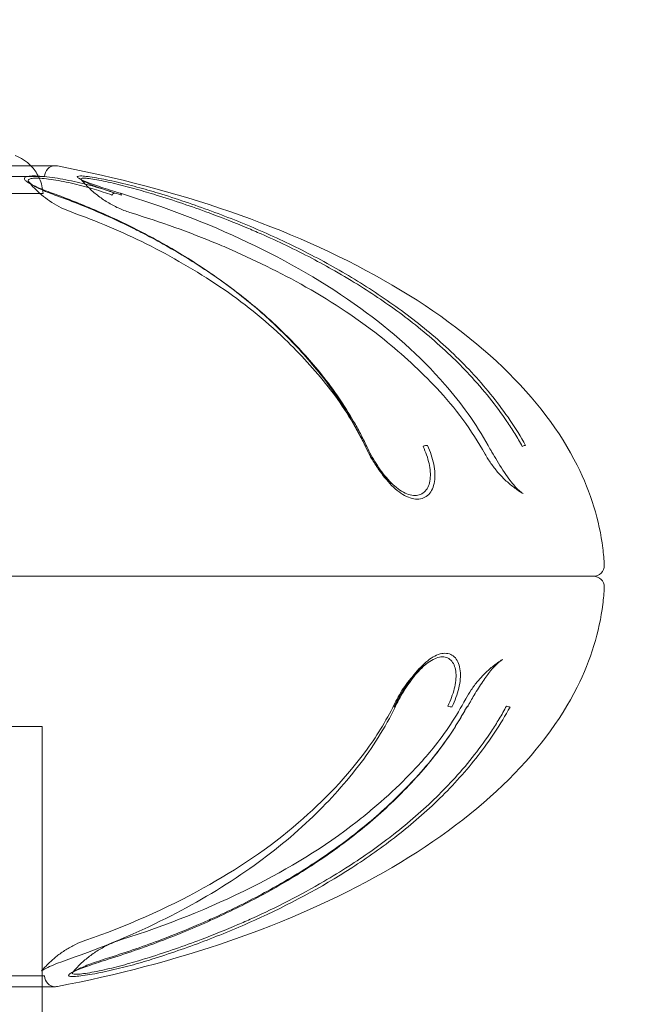
# Model space of a CAD drawing. Units: millimetres. Extents: x -6251 to -2455, y -1865 to 1155.
# Drawn here: x -4851 to -4823, y 99 to 144 of the extents above; entities that cross this region are included whole.
import ezdxf

# ---------------------------------------------------------------- set-up
doc = ezdxf.new("R2010")
doc.units = ezdxf.units.MM
doc.header["$LTSCALE"] = 700
doc.styles.add('HAGS-DIM', font='txt.shx', dxfattribs={"height": 200})
doc.dimstyles.new('HAGS-DIM2', dxfattribs={"dimtxt": 200, "dimasz": 250, "dimexe": 200, "dimexo": 500, "dimgap": 50, "dimtad": 0, "dimdec": 1, "dimlfac": 0.001, "dimzin": 0, "dimdsep": 46, "dimtxsty": 'HAGS-DIM', "dimblk1": 'CLOSED', "dimblk2": 'CLOSED', "dimsah": 1, "dimcen": 2.5, "dimse1": 1, "dimse2": 1, "dimclrd": 2, "dimclre": 2, "dimclrt": 7, "dimadec": 0, "dimazin": 0, "dimtfac": 1, "dimtdec": 1, "dimtix": 1, "dimtmove": 0, "dimatfit": 3, "dimldrblk": 'CLOSED', "dimfxl": 1, "dimtolj": 1, "dimtzin": 0, "dimarcsym": 0})

# ---------------------------------------------------------------- blocks, each defined once
blk = doc.blocks.new('A$C0E680A65')
at = {"color": 0, "linetype": 'Continuous', "lineweight": 0}
for p, q in [((-2200.511, 619.239), (-2174.312, 619.239)), ((-2200.011, 618.744), (-2175.615, 618.744)), ((-2175.615, 618.744), (-2174.814, 618.744)), ((-2174.814, 618.744), (-2174.812, 618.744)), ((-2174.877, 617.964), (-2187.642, 617.964)), ((-2225.1, 600.461), (-2149.851, 600.461)), ((-2149.723, 600.461), (-2210.603, 600.461)), ((-2149.851, 600.461), (-2149.723, 600.461)), ((-2174.912, 593.581), (-2176.522, 593.581)), ((-2174.912, 582.283), (-2174.912, 593.581)), ((-2174.812, 582.178), (-2188.035, 582.178)), ((-2174.912, 582.283), (-2174.912, 582.283)), ((-2174.912, 581.683), (-2174.912, 582.283)), ((-2174.312, 581.683), (-2200.511, 581.683)), ((-2174.912, 506.081), (-2174.912, 581.683))]:
    blk.add_line(p, q, dxfattribs=at)
for centre, radius, start, end in [((-2176.873, 617.848), 2, 44.0669, 68.7429), ((-2176.873, 617.848), 2, 26.5949, 44.0669), ((-2174.312, 618.739), 0.5, 90, 179.5), ((-2174.312, 618.739), 0.5, 79.0931, 90), ((-2176.873, 617.848), 2, 24.2181, 26.5949), ((-2176.873, 617.848), 2, 3.3282, 24.2181), ((-2149.723, 600.961), 0.5, 270, 359.5), ((-2149.723, 599.961), 0.5, 0.5, 90), ((-2174.312, 582.183), 0.5, 180.5, 270), ((-2174.312, 582.183), 0.5, 270, 280.9069)]:
    blk.add_arc(centre, radius, start, end, dxfattribs=at)
for centre, major_axis, ratio, start_param, end_param in [((-2171.649, 617.696), (0.102, 0.282), 0.592128, 0.176186, 0.993519), ((-2171.43, 617.696), (0.088, 0.287), 0.360026, 5.611604, 6.428936), ((-2157.523, 606.29), (0.271, 0.128), 0.318047, 0.535569, 1.362899), ((-2153.063, 606.29), (-0.262, -0.146), 0.194593, 3.420909, 4.248239), ((-2159.034, 594.632), (0.269, -0.133), 0.291608, 5.692761, 6.520091), ((-2156.41, 594.632), (0.269, -0.132), 0.294522, 4.974144, 5.801474), ((-2155.735, 594.632), (0.264, -0.143), 0.21817, 5.843891, 6.67122), ((-2153.768, 594.632), (0.264, -0.143), 0.221375, 5.125529, 5.952859)]:
    blk.add_ellipse(centre, major_axis=major_axis, ratio=ratio, start_param=start_param, end_param=end_param, dxfattribs=at)
for points, knots in [([(-2174.217, 619.23), (-2171.532, 618.713), (-2168.863, 618.017), (-2163.809, 616.267), (-2161.428, 615.212), (-2157.199, 612.809), (-2155.355, 611.46), (-2152.37, 608.59), (-2151.23, 607.07), (-2149.828, 604.271), (-2149.445, 602.998), (-2149.258, 601.485), (-2149.236, 601.22), (-2149.223, 600.957)], [0, 0, 0, 0, 0.2, 0.2, 0.4, 0.4, 0.6, 0.6, 0.8, 0.8, 0.964853, 0.964853, 1, 1, 1, 1]), ([(-2174.454, 617.985), (-2174.722, 618.082), (-2174.959, 618.176), (-2175.161, 618.266), (-2175.261, 618.311), (-2175.353, 618.355), (-2175.431, 618.397), (-2175.51, 618.439), (-2175.575, 618.479), (-2175.625, 618.517), (-2175.674, 618.554), (-2175.708, 618.589), (-2175.723, 618.62), (-2175.738, 618.651), (-2175.734, 618.679), (-2175.708, 618.702), (-2175.682, 618.724), (-2175.636, 618.742), (-2175.567, 618.754), (-2175.499, 618.766), (-2175.408, 618.772), (-2175.3, 618.772)], [0, 0, 0, 0, 0.001049407, 0.001049407, 0.001049407, 0.001574111, 0.001574111, 0.001574111, 0.002098815, 0.002098815, 0.002098815, 0.002623519, 0.002623519, 0.002623519, 0.003148222, 0.003148222, 0.003148222, 0.003672926, 0.003672926, 0.003672926, 0.00419763, 0.00419763, 0.00419763, 0.00419763]), ([(-2171.734, 617.901), (-2171.982, 617.991), (-2172.254, 618.081), (-2172.543, 618.168), (-2172.687, 618.211), (-2172.835, 618.254), (-2172.987, 618.295), (-2173.139, 618.336), (-2173.298, 618.376), (-2173.456, 618.413), (-2173.773, 618.488), (-2174.099, 618.554), (-2174.401, 618.6), (-2174.551, 618.623), (-2174.695, 618.641), (-2174.826, 618.653), (-2174.957, 618.665), (-2175.076, 618.672), (-2175.175, 618.671), (-2175.275, 618.671), (-2175.358, 618.665), (-2175.418, 618.652), (-2175.479, 618.64), (-2175.519, 618.622), (-2175.54, 618.599), (-2175.58, 618.552), (-2175.539, 618.486), (-2175.439, 618.412), (-2175.421, 618.398), (-2175.401, 618.384), (-2175.379, 618.37)], [0, 0, 0, 0, 0.000980475, 0.000980475, 0.000980475, 0.001470713, 0.001470713, 0.001470713, 0.001960951, 0.001960951, 0.001960951, 0.002941426, 0.002941426, 0.002941426, 0.003431664, 0.003431664, 0.003431664, 0.003921901, 0.003921901, 0.003921901, 0.004412139, 0.004412139, 0.004412139, 0.004902377, 0.004902377, 0.004902377, 0.005882852, 0.005882852, 0.005882852, 0.00606217, 0.00606217, 0.00606217, 0.00606217]), ([(-2175.3, 618.772), (-2175.192, 618.772), (-2175.064, 618.766), (-2174.924, 618.754), (-2174.784, 618.742), (-2174.629, 618.724), (-2174.467, 618.702), (-2174.143, 618.656), (-2173.792, 618.592), (-2173.449, 618.517), (-2173.277, 618.48), (-2173.105, 618.439), (-2172.939, 618.397), (-2172.773, 618.355), (-2172.612, 618.312), (-2172.456, 618.267), (-2172.299, 618.222), (-2172.146, 618.176), (-2171.999, 618.128), (-2171.852, 618.081), (-2171.712, 618.033), (-2171.578, 617.985)], [0.00419763, 0.00419763, 0.00419763, 0.00419763, 0.004720586, 0.004720586, 0.004720586, 0.005243542, 0.005243542, 0.005243542, 0.006289454, 0.006289454, 0.006289454, 0.00681241, 0.00681241, 0.00681241, 0.007335366, 0.007335366, 0.007335366, 0.007858322, 0.007858322, 0.007858322, 0.008381278, 0.008381278, 0.008381278, 0.008381278]), ([(-2169.605, 617.985), (-2169.92, 618.082), (-2170.246, 618.175), (-2170.583, 618.265), (-2170.752, 618.31), (-2170.925, 618.355), (-2171.095, 618.396), (-2171.265, 618.438), (-2171.434, 618.478), (-2171.602, 618.516), (-2171.77, 618.553), (-2171.936, 618.589), (-2172.092, 618.62), (-2172.249, 618.651), (-2172.399, 618.678), (-2172.537, 618.701), (-2172.674, 618.724), (-2172.796, 618.741), (-2172.903, 618.753), (-2173.009, 618.765), (-2173.099, 618.772), (-2173.165, 618.772), (-2173.231, 618.772), (-2173.277, 618.766), (-2173.298, 618.754), (-2173.32, 618.742), (-2173.319, 618.725), (-2173.296, 618.702), (-2173.251, 618.657), (-2173.121, 618.593), (-2172.935, 618.518), (-2172.842, 618.48), (-2172.734, 618.44), (-2172.618, 618.398), (-2172.501, 618.356), (-2172.375, 618.312), (-2172.241, 618.267), (-2172.107, 618.222), (-2171.964, 618.176), (-2171.816, 618.129), (-2171.668, 618.081), (-2171.515, 618.033), (-2171.357, 617.985)], [0, 0, 0, 0, 0.00104766, 0.00104766, 0.00104766, 0.00157149, 0.00157149, 0.00157149, 0.00209532, 0.00209532, 0.00209532, 0.00261915, 0.00261915, 0.00261915, 0.003142979, 0.003142979, 0.003142979, 0.003666809, 0.003666809, 0.003666809, 0.004190639, 0.004190639, 0.004190639, 0.004714469, 0.004714469, 0.004714469, 0.005238299, 0.005238299, 0.005238299, 0.006285959, 0.006285959, 0.006285959, 0.006809789, 0.006809789, 0.006809789, 0.007333619, 0.007333619, 0.007333619, 0.007857449, 0.007857449, 0.007857449, 0.008381278, 0.008381278, 0.008381278, 0.008381278]), ([(-2171.296, 617.901), (-2171.589, 617.991), (-2171.867, 618.081), (-2172.117, 618.168), (-2172.242, 618.211), (-2172.36, 618.254), (-2172.47, 618.295), (-2172.58, 618.336), (-2172.683, 618.376), (-2172.772, 618.413), (-2172.949, 618.488), (-2173.078, 618.554), (-2173.125, 618.6), (-2173.149, 618.623), (-2173.153, 618.641), (-2173.135, 618.653), (-2173.116, 618.665), (-2173.075, 618.672), (-2173.014, 618.671), (-2172.952, 618.671), (-2172.869, 618.665), (-2172.769, 618.652), (-2172.669, 618.64), (-2172.554, 618.622), (-2172.425, 618.599), (-2172.167, 618.552), (-2171.864, 618.486), (-2171.554, 618.412), (-2171.399, 618.374), (-2171.242, 618.335), (-2171.085, 618.294), (-2170.928, 618.252), (-2170.769, 618.209), (-2170.613, 618.166), (-2170.303, 618.079), (-2170.002, 617.991), (-2169.71, 617.901)], [0, 0, 0, 0, 0.000980475, 0.000980475, 0.000980475, 0.001470713, 0.001470713, 0.001470713, 0.001960951, 0.001960951, 0.001960951, 0.002941426, 0.002941426, 0.002941426, 0.003431664, 0.003431664, 0.003431664, 0.003921901, 0.003921901, 0.003921901, 0.004412139, 0.004412139, 0.004412139, 0.004902377, 0.004902377, 0.004902377, 0.005882852, 0.005882852, 0.005882852, 0.00637309, 0.00637309, 0.00637309, 0.006863327, 0.006863327, 0.006863327, 0.007843803, 0.007843803, 0.007843803, 0.007843803]), ([(-2173.595, 617.126), (-2173.752, 617.183), (-2173.904, 617.249), (-2174.198, 617.394), (-2174.34, 617.475), (-2174.61, 617.648), (-2174.739, 617.742), (-2174.985, 617.938), (-2175.101, 618.042), (-2175.297, 618.235), (-2175.379, 618.322), (-2175.457, 618.411)], [3.4192885, 3.4192885, 3.4192885, 3.4192885, 3.5146351, 3.5146351, 3.6099818, 3.6099818, 3.7053284, 3.7053284, 3.8006751, 3.8006751, 3.8753041, 3.8753041, 3.8753041, 3.8753041]), ([(-2175.379, 618.37), (-2175.342, 618.345), (-2175.299, 618.32), (-2175.251, 618.294), (-2175.176, 618.252), (-2175.089, 618.209), (-2174.994, 618.166), (-2174.805, 618.079), (-2174.584, 617.991), (-2174.336, 617.901)], [0.00606217, 0.00606217, 0.00606217, 0.00606217, 0.00637309, 0.00637309, 0.00637309, 0.006863327, 0.006863327, 0.006863327, 0.007843803, 0.007843803, 0.007843803, 0.007843803]), ([(-2170.844, 617.08), (-2171.025, 617.136), (-2171.202, 617.202), (-2171.546, 617.354), (-2171.712, 617.44), (-2172.034, 617.631), (-2172.189, 617.735), (-2172.485, 617.959), (-2172.625, 618.08), (-2172.77, 618.218), (-2172.782, 618.23), (-2172.794, 618.241)], [3.4192885, 3.4192885, 3.4192885, 3.4192885, 3.5312645, 3.5312645, 3.6432406, 3.6432406, 3.7552166, 3.7552166, 3.8671926, 3.8671926, 3.8771782, 3.8771782, 3.8771782, 3.8771782]), ([(-2160.165, 606.444), (-2160.353, 606.841), (-2160.552, 607.223), (-2160.763, 607.592), (-2160.974, 607.962), (-2161.198, 608.319), (-2161.434, 608.665), (-2161.67, 609.011), (-2161.918, 609.346), (-2162.176, 609.67), (-2162.433, 609.995), (-2162.699, 610.31), (-2162.971, 610.616), (-2163.517, 611.227), (-2164.082, 611.791), (-2164.665, 612.318), (-2165.249, 612.845), (-2165.853, 613.334), (-2166.474, 613.793), (-2167.095, 614.251), (-2167.732, 614.679), (-2168.381, 615.08), (-2169.031, 615.48), (-2169.693, 615.853), (-2170.36, 616.2), (-2171.028, 616.546), (-2171.703, 616.866), (-2172.385, 617.163), (-2173.068, 617.459), (-2173.758, 617.733), (-2174.454, 617.985)], [0, 0, 0, 0, 0.00136951, 0.00136951, 0.00136951, 0.00273901, 0.00273901, 0.00273901, 0.00410852, 0.00410852, 0.00410852, 0.00547802, 0.00547802, 0.00547802, 0.00821703, 0.00821703, 0.00821703, 0.01095604, 0.01095604, 0.01095604, 0.01369506, 0.01369506, 0.01369506, 0.01643407, 0.01643407, 0.01643407, 0.01917308, 0.01917308, 0.01917308, 0.02191209, 0.02191209, 0.02191209, 0.02191209]), ([(-2174.336, 617.901), (-2173.99, 617.776), (-2173.644, 617.645), (-2173.3, 617.508), (-2172.956, 617.372), (-2172.614, 617.23), (-2172.274, 617.082), (-2171.78, 616.867), (-2171.29, 616.641), (-2170.804, 616.4), (-2170.62, 616.309), (-2170.437, 616.216), (-2170.254, 616.122), (-2169.588, 615.777), (-2168.928, 615.405), (-2168.28, 615.006), (-2167.977, 614.818), (-2167.676, 614.625), (-2167.378, 614.426), (-2167.132, 614.262), (-2166.889, 614.093), (-2166.648, 613.92)], [-0.00000006, -0.00000006, -0.00000006, -0.00000006, 0.00136817, 0.00136817, 0.00136817, 0.00273641, 0.00273641, 0.00273641, 0.00472298, 0.00472298, 0.00472298, 0.00547287, 0.00547287, 0.00547287, 0.00820934, 0.00820934, 0.00820934, 0.00949235, 0.00949235, 0.00949235, 0.01054943, 0.01054943, 0.01054943, 0.01054943]), ([(-2171.341, 617.983), (-2169.356, 617.372), (-2167.4, 616.63), (-2163.719, 614.883), (-2161.972, 613.885), (-2158.967, 611.7), (-2157.657, 610.552), (-2155.762, 608.381), (-2155.09, 607.443), (-2154.529, 606.436)], [0, 0, 0, 0, 6.673365, 6.673365, 13.001027, 13.001027, 18.392031, 18.392031, 21.914369, 21.914369, 21.914369, 21.914369]), ([(-2169.71, 617.901), (-2169.304, 617.776), (-2168.897, 617.645), (-2168.494, 617.508), (-2168.09, 617.372), (-2167.688, 617.23), (-2167.288, 617.082), (-2166.707, 616.867), (-2166.131, 616.641), (-2165.559, 616.4), (-2165.342, 616.309), (-2165.127, 616.216), (-2164.912, 616.122), (-2164.129, 615.777), (-2163.352, 615.405), (-2162.592, 615.006), (-2162.235, 614.818), (-2161.882, 614.625), (-2161.533, 614.426), (-2161.137, 614.2), (-2160.747, 613.967), (-2160.361, 613.724), (-2159.665, 613.286), (-2158.985, 612.819), (-2158.324, 612.318), (-2158.296, 612.297), (-2158.268, 612.275), (-2158.239, 612.254), (-2157.552, 611.728), (-2156.886, 611.166), (-2156.25, 610.558), (-2155.953, 610.275), (-2155.664, 609.98), (-2155.385, 609.68), (-2155.065, 609.336), (-2154.76, 608.984), (-2154.466, 608.615), (-2154.191, 608.271), (-2153.927, 607.915), (-2153.678, 607.546), (-2153.553, 607.362), (-2153.431, 607.174), (-2153.313, 606.983), (-2153.254, 606.888), (-2153.196, 606.792), (-2153.139, 606.695), (-2153.082, 606.597), (-2153.026, 606.498), (-2152.971, 606.401)], [-0.00000006, -0.00000006, -0.00000006, -0.00000006, 0.00136817, 0.00136817, 0.00136817, 0.00273641, 0.00273641, 0.00273641, 0.00472298, 0.00472298, 0.00472298, 0.00547287, 0.00547287, 0.00547287, 0.00820934, 0.00820934, 0.00820934, 0.00949235, 0.00949235, 0.00949235, 0.0109458, 0.0109458, 0.0109458, 0.01356976, 0.01356976, 0.01356976, 0.01368227, 0.01368227, 0.01368227, 0.01641874, 0.01641874, 0.01641874, 0.01769157, 0.01769157, 0.01769157, 0.0191552, 0.0191552, 0.0191552, 0.02052343, 0.02052343, 0.02052343, 0.02120755, 0.02120755, 0.02120755, 0.02154961, 0.02154961, 0.02154961, 0.02189167, 0.02189167, 0.02189167, 0.02189167]), ([(-2152.819, 606.444), (-2153.039, 606.841), (-2153.277, 607.223), (-2153.528, 607.592), (-2153.78, 607.962), (-2154.044, 608.319), (-2154.319, 608.665), (-2154.595, 609.011), (-2154.881, 609.346), (-2155.179, 609.67), (-2155.477, 609.995), (-2155.786, 610.31), (-2156.105, 610.616), (-2156.743, 611.227), (-2157.411, 611.791), (-2158.101, 612.318), (-2158.791, 612.845), (-2159.501, 613.334), (-2160.229, 613.793), (-2160.957, 614.251), (-2161.703, 614.679), (-2162.465, 615.08), (-2163.228, 615.48), (-2164.006, 615.853), (-2164.792, 616.2), (-2165.578, 616.546), (-2166.373, 616.866), (-2167.176, 617.163), (-2167.978, 617.459), (-2168.787, 617.733), (-2169.605, 617.985)], [0, 0, 0, 0, 0.00136951, 0.00136951, 0.00136951, 0.00273901, 0.00273901, 0.00273901, 0.00410852, 0.00410852, 0.00410852, 0.00547802, 0.00547802, 0.00547802, 0.00821703, 0.00821703, 0.00821703, 0.01095604, 0.01095604, 0.01095604, 0.01369506, 0.01369506, 0.01369506, 0.01643407, 0.01643407, 0.01643407, 0.01917308, 0.01917308, 0.01917308, 0.02191209, 0.02191209, 0.02191209, 0.02191209]), ([(-2160.245, 606.61), (-2160.71, 607.527), (-2161.247, 608.372), (-2162.457, 609.908), (-2163.127, 610.638), (-2164.76, 612.215), (-2165.756, 613.003), (-2167.879, 614.44), (-2169.008, 615.089), (-2171.282, 616.224), (-2172.426, 616.704), (-2173.595, 617.126)], [0.464813, 0.464813, 0.464813, 0.464813, 3.799785, 3.799785, 7.229535, 7.229535, 11.868204, 11.868204, 16.715534, 16.715534, 21.466552, 21.466552, 21.466552, 21.466552]), ([(-2166.506, 615.496), (-2166.637, 615.552), (-2166.768, 615.608), (-2168.192, 616.203), (-2169.509, 616.67), (-2170.844, 617.08)], [16.310028, 16.310028, 16.310028, 16.310028, 16.770425, 16.770425, 21.296335, 21.296335, 21.296335, 21.296335]), ([(-2154.67, 606.046), (-2155.287, 607.15), (-2156.033, 608.167), (-2157.633, 609.86), (-2158.444, 610.602), (-2160.413, 612.192), (-2161.614, 612.985), (-2164.039, 614.36), (-2165.259, 614.958), (-2166.5, 615.493)], [0, 0, 0, 0, 3.891229, 3.891229, 7.345109, 7.345109, 11.938906, 11.938906, 16.303314, 16.303314, 16.303314, 16.303314]), ([(-2166.648, 613.92), (-2166.558, 613.856), (-2166.468, 613.79), (-2166.378, 613.724), (-2165.785, 613.286), (-2165.206, 612.819), (-2164.646, 612.318), (-2164.622, 612.297), (-2164.598, 612.275), (-2164.574, 612.254), (-2163.992, 611.728), (-2163.428, 611.166), (-2162.884, 610.558), (-2162.631, 610.275), (-2162.381, 609.98), (-2162.141, 609.68), (-2161.865, 609.336), (-2161.602, 608.984), (-2161.35, 608.615), (-2161.114, 608.271), (-2160.891, 607.915), (-2160.68, 607.546), (-2160.575, 607.362), (-2160.473, 607.174), (-2160.373, 606.983), (-2160.324, 606.888), (-2160.275, 606.792), (-2160.226, 606.695), (-2160.178, 606.597), (-2160.13, 606.498), (-2160.084, 606.401)], [0.01054943, 0.01054943, 0.01054943, 0.01054943, 0.0109458, 0.0109458, 0.0109458, 0.01356976, 0.01356976, 0.01356976, 0.01368227, 0.01368227, 0.01368227, 0.01641874, 0.01641874, 0.01641874, 0.01769157, 0.01769157, 0.01769157, 0.0191552, 0.0191552, 0.0191552, 0.02052343, 0.02052343, 0.02052343, 0.02120755, 0.02120755, 0.02120755, 0.02154961, 0.02154961, 0.02154961, 0.02189167, 0.02189167, 0.02189167, 0.02189167]), ([(-2157.772, 603.986), (-2157.874, 603.986), (-2157.983, 604.005), (-2158.095, 604.042), (-2158.206, 604.079), (-2158.319, 604.133), (-2158.434, 604.203), (-2158.549, 604.274), (-2158.664, 604.361), (-2158.776, 604.459), (-2158.888, 604.557), (-2158.999, 604.669), (-2159.105, 604.789), (-2159.318, 605.028), (-2159.516, 605.302), (-2159.693, 605.583), (-2159.87, 605.864), (-2160.029, 606.156), (-2160.165, 606.444)], [0.003983606, 0.003983606, 0.003983606, 0.003983606, 0.004479769, 0.004479769, 0.004479769, 0.004975931, 0.004975931, 0.004975931, 0.005472094, 0.005472094, 0.005472094, 0.005968257, 0.005968257, 0.005968257, 0.006960582, 0.006960582, 0.006960582, 0.007952907, 0.007952907, 0.007952907, 0.007952907]), ([(-2160.084, 606.401), (-2159.959, 606.137), (-2159.813, 605.871), (-2159.651, 605.615), (-2159.488, 605.358), (-2159.305, 605.108), (-2159.108, 604.888), (-2159.01, 604.779), (-2158.907, 604.676), (-2158.803, 604.585), (-2158.7, 604.495), (-2158.593, 604.416), (-2158.487, 604.351), (-2158.381, 604.286), (-2158.277, 604.236), (-2158.174, 604.202), (-2158.072, 604.169), (-2157.972, 604.152), (-2157.878, 604.152), (-2157.785, 604.153), (-2157.696, 604.171), (-2157.617, 604.205), (-2157.538, 604.24), (-2157.468, 604.29), (-2157.408, 604.356), (-2157.347, 604.421), (-2157.298, 604.502), (-2157.26, 604.592), (-2157.223, 604.682), (-2157.198, 604.783), (-2157.183, 604.894), (-2157.155, 605.115), (-2157.174, 605.362), (-2157.232, 605.62), (-2157.289, 605.877), (-2157.382, 606.138), (-2157.506, 606.401)], [0, 0, 0, 0, 0.000918344, 0.000918344, 0.000918344, 0.001836689, 0.001836689, 0.001836689, 0.002295861, 0.002295861, 0.002295861, 0.002755033, 0.002755033, 0.002755033, 0.003214205, 0.003214205, 0.003214205, 0.003673377, 0.003673377, 0.003673377, 0.004132549, 0.004132549, 0.004132549, 0.004591722, 0.004591722, 0.004591722, 0.005050894, 0.005050894, 0.005050894, 0.005510066, 0.005510066, 0.005510066, 0.00642841, 0.00642841, 0.00642841, 0.007346754, 0.007346754, 0.007346754, 0.007346754]), ([(-2157.31, 606.444), (-2157.174, 606.156), (-2157.075, 605.869), (-2157.018, 605.585), (-2156.96, 605.302), (-2156.947, 605.031), (-2156.985, 604.789), (-2157.004, 604.669), (-2157.036, 604.559), (-2157.08, 604.461), (-2157.124, 604.363), (-2157.181, 604.275), (-2157.249, 604.204), (-2157.317, 604.133), (-2157.395, 604.079), (-2157.483, 604.042), (-2157.572, 604.005), (-2157.669, 603.986), (-2157.772, 603.986)], [0, 0, 0, 0, 0.000995902, 0.000995902, 0.000995902, 0.001991803, 0.001991803, 0.001991803, 0.002489754, 0.002489754, 0.002489754, 0.002987705, 0.002987705, 0.002987705, 0.003485655, 0.003485655, 0.003485655, 0.003983606, 0.003983606, 0.003983606, 0.003983606]), ([(-2154.529, 606.436), (-2154.507, 606.397), (-2154.485, 606.357), (-2154.454, 606.303), (-2154.446, 606.288), (-2154.412, 606.229), (-2154.387, 606.185), (-2154.284, 606.007), (-2154.205, 605.873), (-2153.949, 605.453), (-2153.764, 605.166), (-2153.509, 604.82), (-2153.435, 604.726), (-2153.244, 604.498), (-2153.125, 604.379), (-2152.995, 604.277), (-2152.964, 604.256), (-2152.937, 604.239)], [0, 0, 0, 0, 0.137342, 0.137342, 0.188836, 0.188836, 0.343357, 0.343357, 0.80806, 0.80806, 1.819971, 1.819971, 2.233833, 2.233833, 2.927177, 2.927177, 3.158069, 3.158069, 3.158069, 3.158069]), ([(-2160.034, 606.178), (-2159.979, 606.067), (-2159.921, 605.957), (-2159.811, 605.767), (-2159.761, 605.686), (-2159.708, 605.606)], [2.123767, 2.123767, 2.123767, 2.123767, 2.205635, 2.205635, 2.2674619, 2.2674619, 2.2674619, 2.2674619]), ([(-2154.67, 606.046), (-2154.589, 605.901), (-2154.5, 605.76), (-2154.309, 605.485), (-2154.206, 605.353), (-2153.987, 605.098), (-2153.87, 604.975), (-2153.624, 604.743), (-2153.495, 604.632), (-2153.224, 604.425), (-2153.083, 604.328), (-2152.937, 604.239)], [2.1130428, 2.1130428, 2.1130428, 2.1130428, 2.2158498, 2.2158498, 2.3186568, 2.3186568, 2.4214638, 2.4214638, 2.5242708, 2.5242708, 2.6270779, 2.6270779, 2.6270779, 2.6270779]), ([(-2159.708, 605.606), (-2159.682, 605.567), (-2159.655, 605.527), (-2159.545, 605.37), (-2159.456, 605.255), (-2159.267, 605.031), (-2159.166, 604.922), (-2158.953, 604.713), (-2158.84, 604.612), (-2158.721, 604.516)], [2.2674619, 2.2674619, 2.2674619, 2.2674619, 2.2982271, 2.2982271, 2.3908193, 2.3908193, 2.4834115, 2.4834115, 2.5760037, 2.5760037, 2.5760037, 2.5760037]), ([(-2174.217, 581.692), (-2171.532, 582.209), (-2168.863, 582.905), (-2163.809, 584.655), (-2161.428, 585.71), (-2157.199, 588.114), (-2155.355, 589.462), (-2152.37, 592.332), (-2151.23, 593.852), (-2149.828, 596.651), (-2149.445, 597.924), (-2149.258, 599.437), (-2149.236, 599.702), (-2149.223, 599.965)], [0, 0, 0, 0, 0.2, 0.2, 0.4, 0.4, 0.6, 0.6, 0.8, 0.8, 0.964853, 0.964853, 1, 1, 1, 1]), ([(-2158.832, 594.478), (-2158.69, 594.766), (-2158.531, 595.052), (-2158.353, 595.335), (-2158.174, 595.618), (-2157.981, 595.889), (-2157.773, 596.13), (-2157.668, 596.251), (-2157.563, 596.361), (-2157.456, 596.459), (-2157.349, 596.557), (-2157.239, 596.644), (-2157.13, 596.715), (-2157.021, 596.787), (-2156.914, 596.841), (-2156.81, 596.878), (-2156.705, 596.916), (-2156.603, 596.935), (-2156.508, 596.936), (-2156.413, 596.936), (-2156.323, 596.918), (-2156.243, 596.882), (-2156.162, 596.845), (-2156.092, 596.791), (-2156.031, 596.721), (-2155.97, 596.651), (-2155.92, 596.564), (-2155.883, 596.466), (-2155.846, 596.368), (-2155.821, 596.256), (-2155.808, 596.136), (-2155.782, 595.896), (-2155.807, 595.622), (-2155.873, 595.341), (-2155.939, 595.059), (-2156.048, 594.766), (-2156.189, 594.478)], [0, 0, 0, 0, 0.000994113, 0.000994113, 0.000994113, 0.001988227, 0.001988227, 0.001988227, 0.002485283, 0.002485283, 0.002485283, 0.00298234, 0.00298234, 0.00298234, 0.003479397, 0.003479397, 0.003479397, 0.003976454, 0.003976454, 0.003976454, 0.00447351, 0.00447351, 0.00447351, 0.004970567, 0.004970567, 0.004970567, 0.005467624, 0.005467624, 0.005467624, 0.00596468, 0.00596468, 0.00596468, 0.006958794, 0.006958794, 0.006958794, 0.007952907, 0.007952907, 0.007952907, 0.007952907]), ([(-2156.378, 594.521), (-2156.248, 594.785), (-2156.147, 595.051), (-2156.081, 595.308), (-2156.016, 595.564), (-2155.987, 595.815), (-2156.004, 596.034), (-2156.012, 596.144), (-2156.032, 596.246), (-2156.064, 596.337), (-2156.095, 596.427), (-2156.138, 596.507), (-2156.192, 596.572), (-2156.246, 596.636), (-2156.309, 596.686), (-2156.382, 596.72), (-2156.454, 596.753), (-2156.536, 596.77), (-2156.623, 596.77), (-2156.709, 596.769), (-2156.803, 596.751), (-2156.9, 596.717), (-2156.996, 596.682), (-2157.094, 596.632), (-2157.195, 596.566), (-2157.295, 596.501), (-2157.397, 596.42), (-2157.496, 596.33), (-2157.595, 596.24), (-2157.692, 596.139), (-2157.789, 596.028), (-2157.982, 595.807), (-2158.16, 595.56), (-2158.324, 595.303), (-2158.488, 595.045), (-2158.633, 594.784), (-2158.763, 594.521)], [0, 0, 0, 0, 0.000918344, 0.000918344, 0.000918344, 0.001836689, 0.001836689, 0.001836689, 0.002295861, 0.002295861, 0.002295861, 0.002755033, 0.002755033, 0.002755033, 0.003214205, 0.003214205, 0.003214205, 0.003673377, 0.003673377, 0.003673377, 0.004132549, 0.004132549, 0.004132549, 0.004591722, 0.004591722, 0.004591722, 0.005050894, 0.005050894, 0.005050894, 0.005510066, 0.005510066, 0.005510066, 0.00642841, 0.00642841, 0.00642841, 0.007346754, 0.007346754, 0.007346754, 0.007346754]), ([(-2157.984, 595.87), (-2157.883, 595.982), (-2157.776, 596.089), (-2157.548, 596.298), (-2157.426, 596.399), (-2157.298, 596.494)], [5.5446171, 5.5446171, 5.5446171, 5.5446171, 5.6383995, 5.6383995, 5.7343406, 5.7343406, 5.7343406, 5.7343406]), ([(-2155.556, 594.848), (-2155.478, 594.991), (-2155.393, 595.13), (-2155.209, 595.402), (-2155.11, 595.533), (-2154.898, 595.787), (-2154.786, 595.909), (-2154.547, 596.142), (-2154.422, 596.253), (-2154.158, 596.461), (-2154.021, 596.559), (-2153.878, 596.65)], [5.2546354, 5.2546354, 5.2546354, 5.2546354, 5.3562731, 5.3562731, 5.4579107, 5.4579107, 5.5595484, 5.5595484, 5.661186, 5.661186, 5.7628236, 5.7628236, 5.7628236, 5.7628236]), ([(-2153.878, 596.65), (-2153.95, 596.604), (-2154.035, 596.536), (-2154.218, 596.361), (-2154.319, 596.25), (-2154.537, 595.983), (-2154.657, 595.819), (-2154.909, 595.447), (-2155.043, 595.234), (-2155.222, 594.932), (-2155.274, 594.844), (-2155.336, 594.733), (-2155.349, 594.711), (-2155.371, 594.672), (-2155.38, 594.655), (-2155.417, 594.589), (-2155.445, 594.539), (-2155.472, 594.489)], [0, 0, 0, 0, 0.499431, 0.499431, 1.038184, 1.038184, 1.675056, 1.675056, 2.421119, 2.421119, 2.727902, 2.727902, 2.805252, 2.805252, 2.863329, 2.863329, 3.037731, 3.037731, 3.037731, 3.037731]), ([(-2158.747, 594.744), (-2158.681, 594.876), (-2158.61, 595.006), (-2158.454, 595.261), (-2158.37, 595.386), (-2158.19, 595.629), (-2158.093, 595.748), (-2157.988, 595.865), (-2157.986, 595.867), (-2157.984, 595.87)], [5.2546354, 5.2546354, 5.2546354, 5.2546354, 5.3505765, 5.3505765, 5.4465175, 5.4465175, 5.5424585, 5.5424585, 5.5446171, 5.5446171, 5.5446171, 5.5446171]), ([(-2172.923, 583.809), (-2171.078, 584.449), (-2169.276, 585.234), (-2166.019, 587.044), (-2164.548, 588.016), (-2162.062, 590.177), (-2160.975, 591.292), (-2159.571, 593.222), (-2159.133, 593.964), (-2158.747, 594.744)], [0, 0, 0, 0, 7.153327, 7.153327, 13.412056, 13.412056, 18.643644, 18.643644, 21.416424, 21.416424, 21.416424, 21.416424]), ([(-2158.407, 591.098), (-2157.927, 591.574), (-2157.47, 592.075), (-2156.486, 593.288), (-2155.991, 594.049), (-2155.556, 594.848)], [16.330233, 16.330233, 16.330233, 16.330233, 18.494379, 18.494379, 21.316221, 21.316221, 21.316221, 21.316221]), ([(-2158.765, 594.499), (-2159.247, 593.525), (-2159.817, 592.615), (-2161.145, 590.885), (-2161.902, 590.067), (-2163.613, 588.448), (-2164.593, 587.667), (-2166.786, 586.151), (-2168.013, 585.437), (-2170.705, 584.081), (-2172.19, 583.465), (-2173.694, 582.942)], [0, 0, 0, 0, 3.405165, 3.405165, 7.053302, 7.053302, 11.302181, 11.302181, 16.223169, 16.223169, 21.914839, 21.914839, 21.914839, 21.914839]), ([(-2155.51, 594.478), (-2155.726, 594.082), (-2155.955, 593.699), (-2156.197, 593.33), (-2156.44, 592.96), (-2156.697, 592.603), (-2156.968, 592.257), (-2157.238, 591.911), (-2157.521, 591.576), (-2157.815, 591.252), (-2158.109, 590.927), (-2158.413, 590.612), (-2158.726, 590.306), (-2159.35, 589.695), (-2159.999, 589.131), (-2160.67, 588.604), (-2161.34, 588.078), (-2162.033, 587.588), (-2162.745, 587.129), (-2163.456, 586.671), (-2164.186, 586.243), (-2164.931, 585.843), (-2165.675, 585.442), (-2166.435, 585.069), (-2167.201, 584.722), (-2167.967, 584.376), (-2168.741, 584.056), (-2169.524, 583.759), (-2170.307, 583.463), (-2171.098, 583.189), (-2171.896, 582.937)], [0, 0, 0, 0, 0.00136951, 0.00136951, 0.00136951, 0.00273901, 0.00273901, 0.00273901, 0.00410852, 0.00410852, 0.00410852, 0.00547802, 0.00547802, 0.00547802, 0.00821703, 0.00821703, 0.00821703, 0.01095604, 0.01095604, 0.01095604, 0.01369506, 0.01369506, 0.01369506, 0.01643407, 0.01643407, 0.01643407, 0.01917308, 0.01917308, 0.01917308, 0.02191209, 0.02191209, 0.02191209, 0.02191209]), ([(-2171.823, 583.021), (-2171.426, 583.146), (-2171.029, 583.278), (-2170.635, 583.414), (-2170.241, 583.55), (-2169.848, 583.692), (-2169.458, 583.84), (-2168.891, 584.055), (-2168.33, 584.281), (-2167.772, 584.522), (-2167.561, 584.613), (-2167.351, 584.706), (-2167.141, 584.8), (-2166.377, 585.145), (-2165.62, 585.518), (-2164.877, 585.917), (-2164.529, 586.104), (-2164.184, 586.297), (-2163.843, 586.496), (-2163.456, 586.722), (-2163.074, 586.956), (-2162.697, 587.198), (-2162.017, 587.636), (-2161.353, 588.103), (-2160.71, 588.604), (-2160.682, 588.625), (-2160.655, 588.647), (-2160.627, 588.668), (-2159.959, 589.194), (-2159.311, 589.756), (-2158.688, 590.364), (-2158.398, 590.647), (-2158.113, 590.942), (-2157.838, 591.242), (-2157.523, 591.587), (-2157.222, 591.938), (-2156.933, 592.307), (-2156.664, 592.651), (-2156.407, 593.007), (-2156.165, 593.376), (-2156.044, 593.56), (-2155.926, 593.748), (-2155.812, 593.939), (-2155.755, 594.034), (-2155.699, 594.13), (-2155.643, 594.227), (-2155.588, 594.325), (-2155.533, 594.424), (-2155.48, 594.521)], [-0.00000006, -0.00000006, -0.00000006, -0.00000006, 0.00136817, 0.00136817, 0.00136817, 0.00273641, 0.00273641, 0.00273641, 0.00472298, 0.00472298, 0.00472298, 0.00547287, 0.00547287, 0.00547287, 0.00820934, 0.00820934, 0.00820934, 0.00949235, 0.00949235, 0.00949235, 0.0109458, 0.0109458, 0.0109458, 0.01356976, 0.01356976, 0.01356976, 0.01368227, 0.01368227, 0.01368227, 0.01641874, 0.01641874, 0.01641874, 0.01769157, 0.01769157, 0.01769157, 0.0191552, 0.0191552, 0.0191552, 0.02052343, 0.02052343, 0.02052343, 0.02120755, 0.02120755, 0.02120755, 0.02154961, 0.02154961, 0.02154961, 0.02189167, 0.02189167, 0.02189167, 0.02189167]), ([(-2153.691, 594.521), (-2153.744, 594.424), (-2153.799, 594.324), (-2153.855, 594.227), (-2153.911, 594.129), (-2153.967, 594.033), (-2154.025, 593.937), (-2154.14, 593.746), (-2154.259, 593.558), (-2154.382, 593.374), (-2154.626, 593.004), (-2154.883, 592.648), (-2155.152, 592.303), (-2155.438, 591.936), (-2155.734, 591.585), (-2156.045, 591.242), (-2156.318, 590.941), (-2156.602, 590.644), (-2156.892, 590.36), (-2157.515, 589.751), (-2158.167, 589.186), (-2158.838, 588.661), (-2158.862, 588.642), (-2158.887, 588.623), (-2158.911, 588.604), (-2159.559, 588.1), (-2160.225, 587.632), (-2160.906, 587.193), (-2161.28, 586.952), (-2161.658, 586.721), (-2162.041, 586.497), (-2163.104, 585.875), (-2164.204, 585.312), (-2165.329, 584.803), (-2165.541, 584.708), (-2165.754, 584.614), (-2165.967, 584.522), (-2166.525, 584.282), (-2167.086, 584.055), (-2167.652, 583.841), (-2168.433, 583.545), (-2169.221, 583.272), (-2170.017, 583.021)], [-0.00000006, -0.00000006, -0.00000006, -0.00000006, 0.0003417, 0.0003417, 0.0003417, 0.00068346, 0.00068346, 0.00068346, 0.00136698, 0.00136698, 0.00136698, 0.00273403, 0.00273403, 0.00273403, 0.00419066, 0.00419066, 0.00419066, 0.00546812, 0.00546812, 0.00546812, 0.0082022, 0.0082022, 0.0082022, 0.0083021, 0.0083021, 0.0083021, 0.01093629, 0.01093629, 0.01093629, 0.01238488, 0.01238488, 0.01238488, 0.01640447, 0.01640447, 0.01640447, 0.01716033, 0.01716033, 0.01716033, 0.01913855, 0.01913855, 0.01913855, 0.02187264, 0.02187264, 0.02187264, 0.02187264]), ([(-2169.9, 582.937), (-2169.102, 583.19), (-2168.312, 583.463), (-2167.528, 583.76), (-2166.745, 584.057), (-2165.967, 584.378), (-2165.199, 584.726), (-2163.663, 585.42), (-2162.18, 586.21), (-2160.763, 587.125), (-2160.055, 587.582), (-2159.362, 588.071), (-2158.689, 588.597), (-2158.016, 589.124), (-2157.361, 589.69), (-2156.737, 590.302), (-2156.114, 590.913), (-2155.533, 591.561), (-2154.995, 592.253), (-2154.726, 592.6), (-2154.468, 592.957), (-2154.222, 593.327), (-2153.977, 593.698), (-2153.744, 594.081), (-2153.528, 594.478)], [0, 0, 0, 0, 0.00274936, 0.00274936, 0.00274936, 0.00549872, 0.00549872, 0.00549872, 0.01099743, 0.01099743, 0.01099743, 0.01374679, 0.01374679, 0.01374679, 0.01649615, 0.01649615, 0.01649615, 0.01924551, 0.01924551, 0.01924551, 0.02062019, 0.02062019, 0.02062019, 0.02199487, 0.02199487, 0.02199487, 0.02199487]), ([(-2171.294, 583.836), (-2169.258, 584.478), (-2167.261, 585.267), (-2163.657, 587.083), (-2162.022, 588.06), (-2160.276, 589.432), (-2160.035, 589.628), (-2159.797, 589.828)], [0, 0, 0, 0, 7.096151, 7.096151, 13.308577, 13.308577, 14.314091, 14.314091, 14.314091, 14.314091]), ([(-2172.923, 583.809), (-2173.086, 583.752), (-2173.245, 583.687), (-2173.551, 583.539), (-2173.699, 583.457), (-2173.982, 583.279), (-2174.118, 583.183), (-2174.376, 582.978), (-2174.498, 582.871), (-2174.729, 582.645), (-2174.838, 582.527), (-2174.94, 582.405)], [0.2776958, 0.2776958, 0.2776958, 0.2776958, 0.3773308, 0.3773308, 0.4769658, 0.4769658, 0.5766007, 0.5766007, 0.6762357, 0.6762357, 0.7758707, 0.7758707, 0.7758707, 0.7758707]), ([(-2171.294, 583.836), (-2171.471, 583.78), (-2171.644, 583.714), (-2171.98, 583.562), (-2172.143, 583.477), (-2172.457, 583.289), (-2172.607, 583.186), (-2172.895, 582.966), (-2173.032, 582.848), (-2173.291, 582.6), (-2173.413, 582.469), (-2173.527, 582.332)], [0.2776958, 0.2776958, 0.2776958, 0.2776958, 0.3871136, 0.3871136, 0.4965315, 0.4965315, 0.6059493, 0.6059493, 0.7153672, 0.7153672, 0.824785, 0.824785, 0.824785, 0.824785]), ([(-2173.694, 582.942), (-2174.035, 582.824), (-2174.345, 582.706), (-2174.681, 582.555), (-2174.771, 582.511), (-2174.872, 582.453), (-2174.901, 582.435), (-2174.934, 582.41), (-2174.943, 582.402), (-2174.943, 582.402)], [0, 0, 0, 0, 1.301361, 1.301361, 1.886856, 1.886856, 2.202283, 2.202283, 2.453835, 2.453835, 2.453835, 2.453835]), ([(-2171.896, 582.937), (-2172.204, 582.84), (-2172.487, 582.747), (-2172.743, 582.657), (-2172.872, 582.612), (-2172.993, 582.568), (-2173.103, 582.526), (-2173.212, 582.484), (-2173.311, 582.444), (-2173.396, 582.406), (-2173.481, 582.369), (-2173.552, 582.333), (-2173.604, 582.302), (-2173.657, 582.271), (-2173.692, 582.244), (-2173.705, 582.221), (-2173.718, 582.198), (-2173.71, 582.181), (-2173.68, 582.169), (-2173.65, 582.157), (-2173.596, 582.15), (-2173.521, 582.15), (-2173.447, 582.15), (-2173.35, 582.156), (-2173.236, 582.168), (-2173.123, 582.18), (-2172.992, 582.197), (-2172.849, 582.22), (-2172.562, 582.265), (-2172.23, 582.329), (-2171.891, 582.404), (-2171.722, 582.442), (-2171.548, 582.482), (-2171.377, 582.524), (-2171.207, 582.566), (-2171.038, 582.61), (-2170.871, 582.655), (-2170.703, 582.7), (-2170.537, 582.746), (-2170.374, 582.794), (-2170.212, 582.841), (-2170.054, 582.889), (-2169.9, 582.937)], [0, 0, 0, 0, 0.00104766, 0.00104766, 0.00104766, 0.00157149, 0.00157149, 0.00157149, 0.00209532, 0.00209532, 0.00209532, 0.00261915, 0.00261915, 0.00261915, 0.003142979, 0.003142979, 0.003142979, 0.003666809, 0.003666809, 0.003666809, 0.004190639, 0.004190639, 0.004190639, 0.004714469, 0.004714469, 0.004714469, 0.005238299, 0.005238299, 0.005238299, 0.006285959, 0.006285959, 0.006285959, 0.006809789, 0.006809789, 0.006809789, 0.007333619, 0.007333619, 0.007333619, 0.007857449, 0.007857449, 0.007857449, 0.008381278, 0.008381278, 0.008381278, 0.008381278]), ([(-2170.017, 583.021), (-2170.302, 582.931), (-2170.603, 582.841), (-2170.911, 582.754), (-2171.066, 582.711), (-2171.221, 582.668), (-2171.378, 582.627), (-2171.536, 582.586), (-2171.696, 582.546), (-2171.853, 582.509), (-2172.167, 582.434), (-2172.476, 582.368), (-2172.744, 582.322), (-2172.878, 582.299), (-2173.001, 582.281), (-2173.108, 582.269), (-2173.214, 582.257), (-2173.305, 582.25), (-2173.374, 582.251), (-2173.442, 582.251), (-2173.491, 582.257), (-2173.518, 582.27), (-2173.544, 582.282), (-2173.549, 582.3), (-2173.533, 582.323), (-2173.502, 582.37), (-2173.39, 582.436), (-2173.227, 582.51), (-2173.145, 582.548), (-2173.052, 582.587), (-2172.948, 582.629), (-2172.845, 582.67), (-2172.73, 582.713), (-2172.611, 582.756), (-2172.371, 582.843), (-2172.108, 582.931), (-2171.823, 583.021)], [0, 0, 0, 0, 0.000980475, 0.000980475, 0.000980475, 0.001470713, 0.001470713, 0.001470713, 0.001960951, 0.001960951, 0.001960951, 0.002941426, 0.002941426, 0.002941426, 0.003431664, 0.003431664, 0.003431664, 0.003921901, 0.003921901, 0.003921901, 0.004412139, 0.004412139, 0.004412139, 0.004902377, 0.004902377, 0.004902377, 0.005882852, 0.005882852, 0.005882852, 0.00637309, 0.00637309, 0.00637309, 0.006863327, 0.006863327, 0.006863327, 0.007843803, 0.007843803, 0.007843803, 0.007843803])]:
    blk.add_open_spline(points, degree=3, knots=knots, dxfattribs=at)
for points in [[(-2175.457, 618.411), (-2175.479, 618.436), (-2175.5, 618.461), (-2175.521, 618.486)], [(-2172.949, 618.399), (-2173.013, 618.468), (-2173.075, 618.538), (-2173.135, 618.61)], [(-2172.794, 618.241), (-2172.847, 618.293), (-2172.898, 618.346), (-2172.949, 618.399)], [(-2166.5, 615.493), (-2166.502, 615.494), (-2166.504, 615.495), (-2166.506, 615.496)], [(-2160.055, 606.222), (-2160.117, 606.353), (-2160.18, 606.482), (-2160.245, 606.61)], [(-2160.055, 606.222), (-2160.048, 606.208), (-2160.041, 606.193), (-2160.034, 606.178)], [(-2159.796, 589.83), (-2159.319, 590.232), (-2158.853, 590.654), (-2158.407, 591.098)], [(-2158.407, 591.098), (-2158.407, 591.098), (-2158.407, 591.098), (-2158.407, 591.098)], [(-2159.797, 589.828), (-2159.797, 589.829), (-2159.796, 589.829), (-2159.796, 589.83)], [(-2174.943, 582.402), (-2174.943, 582.402), (-2174.942, 582.403), (-2174.94, 582.405)]]:
    blk.add_open_spline(points, degree=3, dxfattribs=at)
blk = doc.blocks.new('_CLOSED')
at = {"color": 0, "linetype": 'ByBlock'}
for p, q in [((-1, 0.16667), (0, 0)), ((-1, 0.16667), (-1, -0.16667)), ((0, 0), (-1, -0.16667)), ((0, 0), (-1, 0))]:
    blk.add_line(p, q, dxfattribs=at)
blk = doc.blocks.new('*D33')
at = {"color": 2, "lineweight": -2, "transparency": 16777216}
for p, q in [((-2900.702, 404.208), (-2900.702, 654.208)), ((-2900.702, 154.208), (-2900.702, -166.578)), ((-2900.702, -416.578), (-2900.702, -690.614))]:
    blk.add_line(p, q, dxfattribs=at)
at = {"layer": 'Defpoints', "color": 0, "transparency": 16777216}
for p in [(-4818.231, 154.208), (-4830.307, -166.578), (-2900.702, -166.578)]:
    blk.add_point(p, dxfattribs=at)
at = {"color": 2, "lineweight": -2, "transparency": 16777216, "xscale": 250, "yscale": 250, "zscale": 250}
for p, rotation in [((-2900.702, 154.208), 270), ((-2900.702, -166.578), 90)]:
    blk.add_blockref('_CLOSED', p, dxfattribs=dict(at, rotation=rotation))
at = {"color": 7, "transparency": 16777216, "insert": (-2900.702, -1023.947), "char_height": 200, "attachment_point": 5, "rotation": 90, "style": 'HAGS-DIM'}
blk.add_mtext('\\A1;0.32', dxfattribs=at)

msp = doc.modelspace()

# ---------------------------------------------------------------- block references
msp.add_blockref('A$C0E680A65', (-2674.905, -481.557))

# ---------------------------------------------------------------- dimensions: what is measured, and where the dimension line sits
dim = msp.add_linear_dim(base=(-2900.702, -166.578), p1=(-4818.231, 154.208), p2=(-4830.307, -166.578), angle=90, dimstyle='HAGS-DIM2', override={"dimdec": 2})
dim.commit()
dim.dimension.update_dxf_attribs({"geometry": '*D33', "text_midpoint": (-2900.702, -1023.947), "dimtype": 160})

doc.saveas('drawing.dxf')
